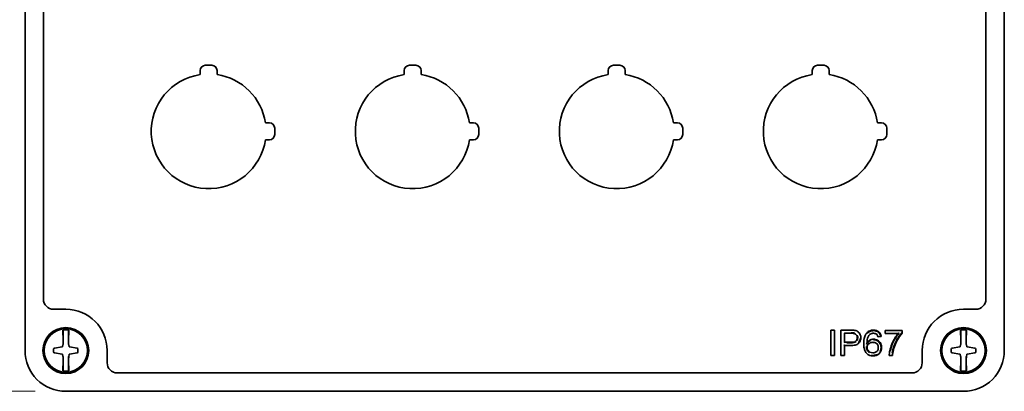
# Model space of a CAD drawing. Units: millimetres. Extents: x 0 to 1188, y 0 to 840.
# Drawn here: x 98 to 291, y 333 to 406 of the extents above; entities that cross this region are included whole.
import ezdxf

# ---------------------------------------------------------------- set-up
doc = ezdxf.new("R2010")
doc.units = ezdxf.units.MM
doc.header["$LTSCALE"] = 4
doc.layers.add('Dimensions(Standard_Lovato)', color=7, linetype='Continuous', lineweight=18)
doc.layers.add('Visible Edges(Standard_Lovato)', color=176, linetype='Continuous', lineweight=35)
doc.styles.add('Testi_Lovato', font='arial.ttf')
doc.dimstyles.new('Quote_Lovato-Standard_Lovato', dxfattribs={"dimscale": 4, "dimtxt": 2, "dimasz": 2.8, "dimexe": 0.5, "dimexo": 1.5, "dimgap": 0.762, "dimtad": 0, "dimrnd": 1e-08, "dimtxsty": 'Testi_Lovato', "dimblk": 'Filled-2', "dimcen": 0.09, "dimdle": 10, "dimclrd": 216, "dimclre": 216, "dimclrt": 5, "dimazin": 2, "dimtfac": 1, "dimtmove": 0, "dimatfit": 3, "dimldrblk": 'Filled-2', "dimfxl": 0, "dimtolj": 1, "dimlwd": 15, "dimlwe": 15, "dimarcsym": 0})

# ---------------------------------------------------------------- blocks, each defined once
blk = doc.blocks.new('Filled-2')
at = {"color": 0}
for p, q in [((0, 0), (-1, 0.179)), ((-1, 0.179), (-1, -0.179)), ((-1, 0), (0, 0)), ((-1, -0.179), (0, 0))]:
    blk.add_line(p, q, dxfattribs=at)
at = {"color": 0, "flags": 128}
blk.add_lwpolyline([(-1, -0.179), (0, 0)], dxfattribs=at)
at = {"color": 0}
blk.add_solid([(-1, -0.179), (0, 0), (-1, 0.179), (-1, -0.179)], dxfattribs=at)
blk = doc.blocks.new('*D25')
at = {"layer": 'Defpoints', "color": 0, "linetype": 'Continuous'}
for p in [(107.13, 505.11), (81.21, 333.11), (107.13, 333.11)]:
    blk.add_point(p, dxfattribs=at)
at = {"layer": 'Dimensions(Standard_Lovato)', "color": 216, "linetype": 'Continuous', "lineweight": 15}
for p, q in [((101.13, 505.11), (79.21, 505.11)), ((81.21, 493.91), (81.21, 432.77)), ((81.21, 344.31), (81.21, 405.45)), ((101.13, 333.11), (79.21, 333.11))]:
    blk.add_line(p, q, dxfattribs=at)
at = {"layer": 'Dimensions(Standard_Lovato)', "color": 216, "linetype": 'Continuous', "lineweight": 15, "xscale": 11.19999980926514, "yscale": 11.19999980926514, "zscale": 11.19999980926514}
for p, rotation in [((81.21, 505.11), 90), ((81.21, 333.11), 270)]:
    blk.add_blockref('Filled-2', p, dxfattribs=dict(at, rotation=rotation))
at = {"layer": 'Dimensions(Standard_Lovato)', "color": 5, "linetype": 'Continuous', "lineweight": 18, "insert": (81.21, 408.5), "char_height": 8, "attachment_point": 4, "rotation": 90, "style": 'Testi_Lovato'}
blk.add_mtext('\\A1; \\fArial|b0|i0;\\H8.0000;170\\P', dxfattribs=at)

msp = doc.modelspace()

# ---------------------------------------------------------------- linework, layer by layer
at = {"layer": 'Visible Edges(Standard_Lovato)'}
for p, q in [((99.133, 341.11), (99.133, 497.11)), ((99.133, 341.11), (99.133, 497.11)), ((291.133, 341.11), (291.133, 497.11)), ((291.133, 341.11), (291.133, 497.11)), ((102.733, 487.01), (102.733, 351.209)), ((287.533, 487.01), (287.533, 351.209)), ((133.483, 395.238), (133.483, 396.06)), ((134.483, 397.06), (135.783, 397.06)), ((136.783, 396.06), (136.783, 395.238)), ((173.483, 395.238), (173.483, 396.06)), ((174.483, 397.06), (175.783, 397.06)), ((176.783, 396.06), (176.783, 395.238)), ((213.483, 395.238), (213.483, 396.06)), ((214.483, 397.06), (215.783, 397.06)), ((216.783, 396.06), (216.783, 395.238)), ((253.483, 395.238), (253.483, 396.06)), ((254.483, 397.06), (255.783, 397.06)), ((256.783, 396.06), (256.783, 395.238)), ((146.261, 385.76), (147.083, 385.76)), ((148.083, 384.76), (148.083, 383.46)), ((186.261, 385.76), (187.083, 385.76)), ((188.083, 384.76), (188.083, 383.46)), ((226.261, 385.76), (227.083, 385.76)), ((228.083, 384.76), (228.083, 383.46)), ((266.261, 385.76), (267.083, 385.76)), ((268.083, 384.76), (268.083, 383.46)), ((147.083, 382.46), (146.261, 382.46)), ((187.083, 382.46), (186.261, 382.46)), ((227.083, 382.46), (226.261, 382.46)), ((267.083, 382.46), (266.261, 382.46)), ((107.133, 349.21), (104.732, 349.21)), ((283.133, 349.21), (285.533, 349.21)), ((106.633, 345.039), (106.633, 345.005)), ((106.633, 345.005), (106.633, 344.095)), ((106.633, 344.095), (106.633, 342.5)), ((107.633, 345.005), (107.633, 345.039)), ((107.633, 344.095), (107.633, 345.005)), ((107.633, 342.5), (107.633, 344.095)), ((257.133, 340.11), (257.133, 345.11)), ((257.133, 345.11), (257.83, 345.11)), ((257.233, 345.01), (257.133, 345.11)), ((257.83, 345.11), (257.73, 345.01)), ((257.83, 345.11), (257.83, 340.11)), ((259.107, 340.11), (259.107, 345.11)), ((259.805, 344.499), (259.705, 344.599)), ((259.805, 344.499), (259.805, 342.722)), ((261.094, 344.499), (259.805, 344.499)), ((262.223, 344.215), (262.143, 344.156)), ((264.151, 344.541), (264.226, 344.474)), ((267.008, 343.833), (266.368, 343.776)), ((267.764, 344.444), (267.764, 345.055)), ((267.764, 345.055), (271.133, 345.055)), ((267.764, 345.055), (267.864, 344.955)), ((267.764, 344.444), (267.864, 344.544)), ((270.321, 344.444), (267.764, 344.444)), ((271.033, 344.955), (271.133, 345.055)), ((271.133, 345.055), (271.133, 344.558)), ((282.633, 345.039), (282.633, 345.005)), ((282.633, 345.005), (282.633, 344.095)), ((282.633, 344.095), (282.633, 342.5)), ((283.633, 345.005), (283.633, 345.039)), ((283.633, 344.095), (283.633, 345.005)), ((283.633, 342.5), (283.633, 344.095)), ((104.912, 341.574), (106.397, 341.818)), ((106.55, 342.219), (106.479, 341.895)), ((106.633, 342.5), (106.633, 342.362)), ((107.633, 342.362), (107.633, 342.5)), ((107.715, 342.219), (107.786, 341.895)), ((109.353, 341.574), (107.868, 341.818)), ((259.805, 342.109), (259.805, 340.11)), ((280.912, 341.574), (282.397, 341.818)), ((282.55, 342.219), (282.479, 341.895)), ((282.633, 342.5), (282.633, 342.362)), ((283.633, 342.362), (283.633, 342.5)), ((283.715, 342.219), (283.786, 341.895)), ((285.353, 341.574), (283.868, 341.818)), ((104.745, 341.377), (104.745, 340.842)), ((104.912, 340.646), (106.397, 340.402)), ((106.55, 340), (106.479, 340.325)), ((106.633, 339.858), (106.633, 339.719)), ((107.633, 339.717), (107.633, 339.822)), ((107.696, 339.915), (107.786, 340.325)), ((107.733, 339.879), (107.783, 339.816)), ((107.733, 339.808), (107.883, 339.808)), ((109.353, 340.646), (107.868, 340.402)), ((109.52, 341.377), (109.52, 340.842)), ((115.233, 341.11), (115.233, 338.709)), ((257.233, 340.21), (257.133, 340.11)), ((257.83, 340.11), (257.133, 340.11)), ((257.83, 340.11), (257.73, 340.21)), ((259.207, 340.21), (259.107, 340.11)), ((259.805, 340.11), (259.107, 340.11)), ((259.805, 340.11), (259.705, 340.21)), ((264.778, 340.796), (264.731, 340.708)), ((269.215, 340.11), (268.577, 340.11)), ((275.033, 341.11), (275.033, 338.709)), ((280.745, 341.377), (280.745, 340.842)), ((280.912, 340.646), (282.397, 340.402)), ((282.55, 340), (282.479, 340.325)), ((282.633, 339.858), (282.633, 339.719)), ((283.633, 339.717), (283.633, 339.822)), ((283.696, 339.915), (283.786, 340.325)), ((283.733, 339.879), (283.783, 339.816)), ((283.733, 339.808), (283.883, 339.808)), ((285.353, 340.646), (283.868, 340.402)), ((285.52, 341.377), (285.52, 340.842)), ((106.633, 339.719), (106.633, 338.124)), ((106.633, 338.124), (106.633, 337.214)), ((107.633, 338.124), (107.633, 339.717)), ((107.633, 337.214), (107.633, 338.124)), ((282.633, 339.719), (282.633, 338.124)), ((282.633, 338.124), (282.633, 337.214)), ((283.633, 338.124), (283.633, 339.717)), ((283.633, 337.214), (283.633, 338.124)), ((106.633, 337.214), (106.633, 337.181)), ((107.633, 337.181), (107.633, 337.214)), ((273.033, 336.71), (117.232, 336.71)), ((282.633, 337.214), (282.633, 337.181)), ((283.633, 337.181), (283.633, 337.214)), ((283.133, 333.11), (107.132, 333.11)), ((283.133, 333.11), (107.132, 333.11))]:
    msp.add_line(p, q, dxfattribs=at)
for centre, radius in [((107.133, 341.11), 4.5), ((283.133, 341.11), 4.5), ((107.133, 341.11), 4.395), ((107.133, 341.11), 4.25), ((283.133, 341.11), 4.395), ((283.133, 341.11), 4.25)]:
    msp.add_circle(centre, radius, dxfattribs=at)
for centre, radius, start, end in [((134.483, 396.06), 1, 90, 180), ((135.783, 396.06), 1, 0, 90), ((174.483, 396.06), 1, 90, 180), ((175.783, 396.06), 1, 0, 90), ((214.483, 396.06), 1, 90, 180), ((215.783, 396.06), 1, 0, 90), ((254.483, 396.06), 1, 90, 180), ((255.783, 396.06), 1, 0, 90), ((135.133, 384.11), 11.25, 98.4338, 351.5662), ((135.133, 384.11), 11.25, 8.4338, 81.5662), ((175.133, 384.11), 11.25, 98.4338, 351.5662), ((175.133, 384.11), 11.25, 8.4338, 81.5662), ((215.133, 384.11), 11.25, 98.4338, 351.5662), ((215.133, 384.11), 11.25, 8.4338, 81.5662), ((255.133, 384.11), 11.25, 98.4338, 351.5662), ((255.133, 384.11), 11.25, 8.4338, 81.5662), ((147.083, 384.76), 1, 0, 90), ((187.083, 384.76), 1, 0, 90), ((227.083, 384.76), 1, 0, 90), ((267.083, 384.76), 1, 0, 90), ((147.083, 383.46), 1, 270, 0), ((187.083, 383.46), 1, 270, 0), ((227.083, 383.46), 1, 270, 0), ((267.083, 383.46), 1, 270, 0), ((107.133, 341.11), 8.1, 0, 90), ((283.133, 341.11), 8.1, 90, 180), ((107.133, 341.11), 4.075, 81.31929, 98.68071), ((283.133, 341.11), 4.075, 81.31929, 98.68071), ((107.133, 341.11), 4.075, 261.31929, 278.68071), ((283.133, 341.11), 4.075, 261.31929, 278.68071)]:
    msp.add_arc(centre, radius, start, end, dxfattribs=at)
for centre, major_axis, ratio, start_param, end_param in [((104.733, 351.21), (-1.415, -1.415), 0.9996955, 5.4979394, 7.0684312), ((285.532, 351.21), (1.415, -1.415), 0.9996955, 5.4979394, 7.0684312), ((106.533, 345.039), (0, 0.1), 0.9961089, 4.7120834, 6.433808), ((107.733, 345.039), (0, 0.1), 0.9961082, 6.133176, 7.8549077), ((259.207, 345.01), (0.1, -0.1), 0.00001, 1.571039, 3.1415294), ((261.745, 344.55), (-0.0267, -0.0964), 0.00001, 4.712294, 6.2830862), ((225.884, 287.706), (-36.041, -56.654), 0.1074525, 3.1008176, 3.1726064), ((261.789, 344.964), (0.0163, 0.0987), 0.0000232, 4.7129945, 6.2830531), ((264.817, 344.432), (0.0525, -0.0854), 0.0001169, 4.7120679, 6.2832039), ((265.454, 344.599), (0, -0.1), 0.00001, 0.0002016, 1.5709411), ((282.533, 345.039), (0, 0.1), 0.9961089, 4.7120834, 6.433808), ((283.733, 345.039), (0, 0.1), 0.9961082, 6.133176, 7.8549077), ((106.381, 341.917), (-0.0692, 0.073), 0.9944609, 2.5484812, 3.7347041), ((106.648, 342.197), (0.063, -0.0784), 0.9937588, 3.0796156, 3.8156169), ((106.533, 342.362), (0.001, 0.101), 0.9906854, 3.761646, 4.7222647), ((107.733, 342.362), (-0.001, 0.101), 0.9907596, 1.5652308, 2.5257496), ((107.617, 342.197), (-0.063, -0.0784), 0.9937588, 2.4675684, 3.2035697), ((107.884, 341.917), (-0.0692, -0.073), 0.9944609, 5.6900739, 6.8762967), ((259.705, 342.622), (0.1, 0.1), 0.00001, 0.0000658, 1.5705549), ((264.483, 342.528), (0.0629, -0.0778), 0.0104253, 4.7132934, 6.2831853), ((264.838, 343.076), (-0.0444, 0.0896), 0.0101292, 0, 1.5707998), ((265.335, 342.821), (0, -0.1), 0.0000328, 0.0001199, 1.5709117), ((265.502, 343.232), (0, 0.1), 0.00001, 4.7135788, 6.2830445), ((282.381, 341.917), (-0.0692, 0.073), 0.9944609, 2.5484812, 3.7347041), ((282.648, 342.197), (0.063, -0.0784), 0.9937588, 3.0796156, 3.8156169), ((282.533, 342.362), (0.001, 0.101), 0.9906854, 3.761646, 4.7222647), ((283.733, 342.362), (-0.001, 0.101), 0.9907596, 1.5652307, 2.5257496), ((283.617, 342.197), (-0.063, -0.0784), 0.9937588, 2.4675684, 3.2035697), ((283.884, 341.917), (-0.0692, -0.073), 0.9944609, 5.6900739, 6.8762967), ((104.946, 341.376), (-0.153, 0.13), 0.9934776, 5.5824049, 6.9839657), ((104.946, 340.844), (-0.153, -0.13), 0.9934776, 5.5824049, 6.9839657), ((106.381, 340.303), (0.0692, 0.073), 0.9944609, 5.6900739, 6.8762967), ((106.648, 340.023), (0.063, 0.0784), 0.9937588, 2.4675684, 3.2035697), ((106.533, 339.858), (-0.001, 0.101), 0.9907562, 4.7069535, 5.6674693), ((107.733, 339.822), (0, 0.1), 0.9961947, 0.3706237, 1.5707963), ((107.733, 339.717), (0.1, 0), 0.9163312, 1.5707963, 3.1415927), ((107.733, 339.751), (-0.08, 0.176), 0.3413289, 5.3581074, 5.7287311), ((107.885, 339.817), (-0.102, 0), 0.0854133, 0.0683251, 1.5518549), ((107.884, 340.303), (0.0692, -0.073), 0.9944609, 2.5484812, 3.7347041), ((109.319, 341.376), (0.153, 0.13), 0.9934776, 5.5824049, 6.9839657), ((109.319, 340.844), (0.153, -0.13), 0.9934776, 5.5824049, 6.9839657), ((334.937, 515.243), (-70.059, -174.492), 0.0780018, 6.2757365, 6.3160753), ((280.946, 341.376), (-0.153, 0.13), 0.9934776, 5.5824049, 6.9839657), ((280.946, 340.844), (-0.153, -0.13), 0.9934776, 5.5824049, 6.9839657), ((282.381, 340.303), (0.0692, 0.073), 0.9944609, 5.6900739, 6.8762967), ((282.648, 340.023), (0.063, 0.0784), 0.9937588, 2.4675684, 3.2035697), ((282.533, 339.858), (-0.001, 0.101), 0.9907562, 4.7069535, 5.6674693), ((283.733, 339.822), (0, 0.1), 0.9961947, 0.3706237, 1.5707963), ((283.733, 339.717), (0.1, 0), 0.9163312, 1.5707963, 3.1415927), ((283.733, 339.751), (-0.08, 0.176), 0.3413289, 5.3581074, 5.7287311), ((283.885, 339.817), (-0.102, 0), 0.0854133, 0.0683251, 1.5518549), ((283.884, 340.303), (0.0692, -0.073), 0.9944609, 2.5484812, 3.7347041), ((285.319, 341.376), (0.153, 0.13), 0.9934776, 5.5824049, 6.9839657), ((285.319, 340.844), (0.153, -0.13), 0.9934776, 5.5824049, 6.9839657), ((117.233, 338.71), (-1.415, -1.415), 0.9996955, 5.4979394, 7.0684312), ((273.032, 338.71), (1.415, -1.415), 0.9996955, 5.4979394, 7.0684312), ((106.533, 337.181), (0, 0.1), 0.9961082, 2.9915834, 4.713315), ((107.733, 337.181), (0, 0.1), 0.9961089, 1.5704907, 3.2922154), ((282.533, 337.181), (0, 0.1), 0.9961082, 2.9915834, 4.713315), ((283.733, 337.181), (0, 0.1), 0.9961089, 1.5704907, 3.2922154)]:
    msp.add_ellipse(centre, major_axis=major_axis, ratio=ratio, start_param=start_param, end_param=end_param, dxfattribs=at)
for points, knots in [([(106.533, 344.095), (106.53, 344.21), (106.528, 344.326), (106.527, 344.434), (106.525, 344.543), (106.523, 344.646), (106.522, 344.736), (106.521, 344.824), (106.52, 344.902), (106.519, 344.961), (106.518, 345.02), (106.518, 345.063), (106.518, 345.086), (106.517, 345.094), (106.517, 345.1), (106.517, 345.104)], [0, 0, 0, 0, 0.2317826, 0.2317826, 0.2317826, 0.4640296, 0.4640296, 0.4640296, 0.6937094, 0.6937094, 0.6937094, 0.9201644, 0.9201644, 0.9201644, 1, 1, 1, 1]), ([(107.748, 345.104), (107.748, 345.094), (107.747, 345.065), (107.747, 345.019), (107.746, 344.973), (107.745, 344.909), (107.744, 344.833), (107.743, 344.756), (107.742, 344.664), (107.741, 344.565), (107.739, 344.465), (107.737, 344.355), (107.735, 344.243), (107.734, 344.194), (107.733, 344.145), (107.733, 344.095)], [0, 0, 0, 0, 0.2242154, 0.2242154, 0.2242154, 0.4482435, 0.4482435, 0.4482435, 0.6732941, 0.6732941, 0.6732941, 0.9009157, 0.9009157, 0.9009157, 1, 1, 1, 1]), ([(259.107, 345.11), (259.667, 345.11), (260.226, 345.11), (260.785, 345.11), (260.866, 345.11), (260.946, 345.11), (261.029, 345.11), (261.292, 345.11), (261.549, 345.1), (261.806, 345.062)], [0, 0, 0, 0, 0.62119269, 0.62119269, 0.62119269, 0.71121771, 0.71121771, 0.71121771, 0.99999951, 0.99999951, 0.99999951, 0.99999951]), ([(261.094, 344.599), (261.111, 344.599), (261.127, 344.598), (261.144, 344.598), (261.206, 344.597), (261.269, 344.596), (261.331, 344.593), (261.409, 344.59), (261.488, 344.586), (261.566, 344.579), (261.605, 344.575), (261.644, 344.57), (261.683, 344.563), (261.704, 344.559), (261.725, 344.555), (261.745, 344.55)], [0, 0, 0, 0, 0.07641389, 0.07641389, 0.07641389, 0.3621815, 0.3621815, 0.3621815, 0.72264127, 0.72264127, 0.72264127, 0.90289779, 0.90289779, 0.90289779, 0.99999994, 0.99999994, 0.99999994, 0.99999994]), ([(261.719, 344.453), (261.719, 344.453), (261.718, 344.453), (261.701, 344.458), (261.684, 344.462), (261.666, 344.465), (261.63, 344.471), (261.593, 344.475), (261.556, 344.479), (261.48, 344.486), (261.404, 344.49), (261.327, 344.493), (261.249, 344.496), (261.172, 344.498), (261.094, 344.499)], [0.00000005, 0.00000005, 0.00000005, 0.00000005, 0.00009564, 0.00009564, 0.08596026, 0.08596026, 0.08596026, 0.26184478, 0.26184478, 0.26184478, 0.62822716, 0.62822716, 0.62822716, 1, 1, 1, 1]), ([(261.806, 345.062), (261.936, 345.039), (262.065, 345.004), (262.187, 344.954), (262.315, 344.901), (262.437, 344.83), (262.541, 344.739), (262.644, 344.648), (262.732, 344.538), (262.801, 344.418), (262.882, 344.277), (262.94, 344.12), (262.971, 343.96), (263.004, 343.789), (263.007, 343.611), (262.988, 343.437), (262.971, 343.275), (262.93, 343.113), (262.863, 342.964), (262.807, 342.837), (262.731, 342.718), (262.641, 342.612), (262.624, 342.593), (262.607, 342.573), (262.589, 342.555)], [0.00001856, 0.00001856, 0.00001856, 0.00001856, 0.12271118, 0.12271118, 0.12271118, 0.2512891, 0.2512891, 0.2512891, 0.37983378, 0.37983378, 0.37983378, 0.53186803, 0.53186803, 0.53186803, 0.69467181, 0.69467181, 0.69467181, 0.84707514, 0.84707514, 0.84707514, 0.97610752, 0.97610752, 0.97610752, 0.99999991, 0.99999991, 0.99999991, 0.99999991]), ([(262.03, 342.953), (262.093, 343.008), (262.148, 343.074), (262.19, 343.146), (262.232, 343.22), (262.261, 343.301), (262.279, 343.384), (262.306, 343.509), (262.311, 343.642), (262.294, 343.77), (262.282, 343.864), (262.255, 343.957), (262.212, 344.042), (262.192, 344.082), (262.169, 344.12), (262.143, 344.156)], [0.00004589, 0.00004589, 0.00004589, 0.00004589, 0.19179492, 0.19179492, 0.19179492, 0.38537026, 0.38537026, 0.38537026, 0.68154302, 0.68154302, 0.68154302, 0.89963941, 0.89963941, 0.89963941, 1, 1, 1, 1]), ([(262.3, 344.087), (262.347, 343.992), (262.378, 343.888), (262.393, 343.783), (262.412, 343.644), (262.406, 343.499), (262.376, 343.362), (262.356, 343.27), (262.321, 343.18), (262.274, 343.098)], [0.10197581, 0.10197581, 0.10197581, 0.10197581, 0.32066762, 0.32066762, 0.32066762, 0.6104473, 0.6104473, 0.6104473, 0.80528102, 0.80528102, 0.80528102, 0.80528102]), ([(266.263, 340.261), (266.098, 340.167), (265.911, 340.105), (265.723, 340.076), (265.491, 340.04), (265.25, 340.044), (265.02, 340.088), (264.838, 340.123), (264.658, 340.188), (264.497, 340.28), (264.336, 340.373), (264.189, 340.496), (264.068, 340.636), (263.943, 340.779), (263.849, 340.95), (263.781, 341.127), (263.672, 341.409), (263.621, 341.713), (263.597, 342.014), (263.558, 342.505), (263.575, 343.007), (263.675, 343.489), (263.728, 343.74), (263.808, 343.99), (263.93, 344.216), (263.976, 344.302), (264.028, 344.384), (264.087, 344.461), (264.107, 344.488), (264.129, 344.515), (264.151, 344.541)], [0.00000923, 0.00000923, 0.00000923, 0.00000923, 0.08779138, 0.08779138, 0.08779138, 0.1957816, 0.1957816, 0.1957816, 0.28132185, 0.28132185, 0.28132185, 0.36682051, 0.36682051, 0.36682051, 0.45443816, 0.45443816, 0.45443816, 0.5939943, 0.5939943, 0.5939943, 0.82173076, 0.82173076, 0.82173076, 0.9401547, 0.9401547, 0.9401547, 0.98442914, 0.98442914, 0.98442914, 1, 1, 1, 1]), ([(264.151, 344.541), (264.273, 344.678), (264.419, 344.799), (264.58, 344.888), (264.74, 344.978), (264.918, 345.04), (265.099, 345.074), (265.336, 345.118), (265.584, 345.124), (265.822, 345.084), (265.983, 345.057), (266.142, 345.006), (266.286, 344.929), (266.347, 344.896), (266.406, 344.858), (266.461, 344.817), (266.483, 344.801), (266.504, 344.784), (266.525, 344.766)], [0.00002307, 0.00002307, 0.00002307, 0.00002307, 0.21222423, 0.21222423, 0.21222423, 0.42414771, 0.42414771, 0.42414771, 0.702639, 0.702639, 0.702639, 0.89044923, 0.89044923, 0.89044923, 0.96927084, 0.96927084, 0.96927084, 1, 1, 1, 1]), ([(264.869, 344.347), (264.869, 344.347), (264.869, 344.347), (264.869, 344.347), (264.863, 344.343), (264.858, 344.339), (264.852, 344.335), (264.66, 344.195), (264.512, 343.994), (264.409, 343.78), (264.245, 343.44), (264.225, 343.047), (264.219, 342.668)], [0, 0, 0, 0, 0.0001716, 0.0001716, 0.0001716, 0.0109851, 0.0109851, 0.0109851, 0.3924675, 0.3924675, 0.3924675, 1, 1, 1, 1]), ([(265.806, 344.989), (265.58, 345.031), (265.342, 345.026), (265.117, 344.979), (264.947, 344.944), (264.78, 344.886), (264.629, 344.801), (264.478, 344.717), (264.341, 344.604), (264.226, 344.474)], [0.29440767, 0.29440767, 0.29440767, 0.29440767, 0.5760657, 0.5760657, 0.5760657, 0.78806489, 0.78806489, 0.78806489, 1, 1, 1, 1]), ([(265.454, 344.499), (265.41, 344.498), (265.366, 344.495), (265.323, 344.49), (265.265, 344.483), (265.207, 344.473), (265.151, 344.458), (265.1, 344.445), (265.05, 344.428), (265.001, 344.408), (264.956, 344.39), (264.912, 344.37), (264.869, 344.347)], [0.00009864, 0.00009864, 0.00009864, 0.00009864, 0.2155253, 0.2155253, 0.2155253, 0.5022132, 0.5022132, 0.5022132, 0.76162845, 0.76162845, 0.76162845, 0.99997549, 0.99997549, 0.99997549, 0.99997549]), ([(266.118, 344.256), (266.095, 344.276), (266.072, 344.296), (266.047, 344.314), (265.977, 344.365), (265.9, 344.406), (265.819, 344.436), (265.758, 344.458), (265.695, 344.474), (265.632, 344.484), (265.573, 344.493), (265.514, 344.498), (265.454, 344.499)], [0.00010255, 0.00010255, 0.00010255, 0.00010255, 0.12633654, 0.12633654, 0.12633654, 0.48627276, 0.48627276, 0.48627276, 0.75323016, 0.75323016, 0.75323016, 0.99999994, 0.99999994, 0.99999994, 0.99999994]), ([(266.46, 344.69), (266.392, 344.748), (266.317, 344.798), (266.239, 344.84), (266.104, 344.913), (265.956, 344.961), (265.806, 344.989)], [0, 0, 0, 0, 0.10808938, 0.10808938, 0.10808938, 0.29440767, 0.29440767, 0.29440767, 0.29440767]), ([(266.186, 344.33), (266.186, 344.329), (266.186, 344.329), (266.177, 344.319), (266.168, 344.31), (266.152, 344.292), (266.144, 344.284), (266.132, 344.271), (266.127, 344.266), (266.122, 344.26), (266.12, 344.258), (266.119, 344.257), (266.118, 344.256), (266.118, 344.256)], [-0.000065746, -0.000065746, -0.000065746, -0.000065746, 0, 0, 0.003955063, 0.003955063, 0.007813716, 0.007813716, 0.011672108, 0.011672108, 0.013739148, 0.013739148, 0.015684062, 0.015684062, 0.015684062, 0.015684062]), ([(266.368, 343.776), (266.357, 343.816), (266.346, 343.855), (266.332, 343.894), (266.313, 343.95), (266.29, 344.005), (266.262, 344.058), (266.237, 344.107), (266.207, 344.154), (266.173, 344.197), (266.156, 344.218), (266.138, 344.238), (266.118, 344.256)], [0.00011002, 0.00011002, 0.00011002, 0.00011002, 0.22447556, 0.22447556, 0.22447556, 0.55073268, 0.55073268, 0.55073268, 0.85345259, 0.85345259, 0.85345259, 0.9999997, 0.9999997, 0.9999997, 0.9999997]), ([(266.441, 343.883), (266.441, 343.883), (266.441, 343.883), (266.433, 343.87), (266.424, 343.858), (266.408, 343.834), (266.4, 343.823), (266.386, 343.803), (266.38, 343.794), (266.373, 343.784), (266.371, 343.781), (266.369, 343.777), (266.368, 343.776), (266.368, 343.776)], [-0.018019776, -0.018019776, -0.018019776, -0.018019776, -0.017937504, -0.017937504, -0.013582995, -0.013582995, -0.009061092, -0.009061092, -0.00479152, -0.00479152, -0.0022811, -0.0022811, 0, 0, 0, 0]), ([(266.893, 343.923), (266.883, 343.972), (266.872, 344.021), (266.858, 344.069), (266.818, 344.206), (266.757, 344.339), (266.675, 344.455), (266.614, 344.542), (266.541, 344.621), (266.46, 344.69)], [0, 0, 0, 0, 0.1666305, 0.1666305, 0.1666305, 0.6452199, 0.6452199, 0.6452199, 1, 1, 1, 1]), ([(266.525, 344.766), (266.612, 344.692), (266.691, 344.606), (266.757, 344.513), (266.845, 344.387), (266.911, 344.245), (266.954, 344.097), (266.979, 344.011), (266.997, 343.922), (267.008, 343.833)], [0.00005581, 0.00005581, 0.00005581, 0.00005581, 0.31969458, 0.31969458, 0.31969458, 0.74976415, 0.74976415, 0.74976415, 0.99999982, 0.99999982, 0.99999982, 0.99999982]), ([(266.893, 343.923), (266.893, 343.923), (266.894, 343.922), (266.894, 343.922), (266.908, 343.912), (266.921, 343.902), (266.934, 343.892), (266.948, 343.881), (266.961, 343.871), (266.972, 343.862), (266.981, 343.855), (266.988, 343.849), (266.994, 343.844), (266.999, 343.841), (267.002, 343.838), (267.005, 343.836), (267.007, 343.834), (267.008, 343.833), (267.008, 343.833)], [0, 0, 0, 0, 0.0102865, 0.0102865, 0.0102865, 0.2682393, 0.2682393, 0.2682393, 0.5411305, 0.5411305, 0.5411305, 0.7318787, 0.7318787, 0.7318787, 0.8653641, 0.8653641, 0.8653641, 1, 1, 1, 1]), ([(268.577, 340.11), (268.582, 340.435), (268.632, 340.76), (268.699, 341.079), (268.789, 341.508), (268.91, 341.933), (269.072, 342.341), (269.239, 342.763), (269.447, 343.17), (269.682, 343.558), (269.87, 343.869), (270.08, 344.17), (270.32, 344.444)], [0.00001276, 0.00001276, 0.00001276, 0.00001276, 0.20591885, 0.20591885, 0.20591885, 0.48318672, 0.48318672, 0.48318672, 0.76994211, 0.76994211, 0.76994211, 1, 1, 1, 1]), ([(270.54, 344.544), (270.496, 344.494), (270.452, 344.443), (270.408, 344.393), (270.168, 344.119), (269.956, 343.818), (269.767, 343.506), (269.567, 343.177), (269.387, 342.835), (269.236, 342.481), (269.211, 342.423), (269.187, 342.364), (269.163, 342.305), (269.003, 341.903), (268.871, 341.486), (268.786, 341.061)], [0.0000009, 0.0000009, 0.0000009, 0.0000009, 0.04154618, 0.04154618, 0.04154618, 0.26993679, 0.26993679, 0.26993679, 0.51056423, 0.51056423, 0.51056423, 0.55037047, 0.55037047, 0.55037047, 0.82134294, 0.82134294, 0.82134294, 0.82134294]), ([(269.169, 340.597), (269.236, 341.053), (269.348, 341.504), (269.5, 341.939), (269.569, 342.137), (269.646, 342.332), (269.731, 342.524), (269.841, 342.772), (269.961, 343.016), (270.093, 343.252), (270.361, 343.729), (270.665, 344.192), (271.033, 344.596)], [0.08005848, 0.08005848, 0.08005848, 0.08005848, 0.36505863, 0.36505863, 0.36505863, 0.4945149, 0.4945149, 0.4945149, 0.66187793, 0.66187793, 0.66187793, 0.99994459, 0.99994459, 0.99994459, 0.99994459]), ([(271.132, 344.558), (271.12, 344.545), (271.108, 344.532), (271.096, 344.518), (270.737, 344.123), (270.442, 343.669), (270.181, 343.203), (269.949, 342.789), (269.75, 342.354), (269.591, 341.906), (269.439, 341.479), (269.325, 341.034), (269.264, 340.585), (269.243, 340.427), (269.227, 340.268), (269.215, 340.11)], [0.00003581, 0.00003581, 0.00003581, 0.00003581, 0.010753, 0.010753, 0.010753, 0.33679681, 0.33679681, 0.33679681, 0.62633111, 0.62633111, 0.62633111, 0.90339653, 0.90339653, 0.90339653, 0.99998666, 0.99998666, 0.99998666, 0.99998666]), ([(270.54, 344.544), (270.539, 344.544), (270.539, 344.543), (270.494, 344.523), (270.451, 344.503), (270.387, 344.473), (270.365, 344.463), (270.342, 344.452), (270.335, 344.449), (270.328, 344.446), (270.327, 344.445), (270.325, 344.444), (270.324, 344.444), (270.324, 344.444)], [-0.020918458, -0.020918458, -0.020918458, -0.020918458, -0.020833142, -0.020833142, -0.012194843, -0.012194843, -0.005592259, -0.005592259, -0.002457648, -0.002457648, -0.001170773, -0.001170773, 0, 0, 0, 0]), ([(271.133, 344.558), (271.133, 344.558), (271.132, 344.558), (271.129, 344.559), (271.127, 344.56), (271.119, 344.563), (271.111, 344.566), (271.093, 344.573), (271.082, 344.577), (271.058, 344.587), (271.046, 344.591), (271.033, 344.596), (271.033, 344.596), (271.033, 344.596)], [0, 0, 0, 0, 0.002019771, 0.002019771, 0.004182503, 0.004182503, 0.008163588, 0.008163588, 0.012224517, 0.012224517, 0.016229487, 0.016229487, 0.016299774, 0.016299774, 0.016299774, 0.016299774]), ([(282.533, 344.095), (282.53, 344.21), (282.528, 344.326), (282.527, 344.434), (282.525, 344.543), (282.523, 344.646), (282.522, 344.736), (282.521, 344.824), (282.52, 344.902), (282.519, 344.961), (282.518, 345.02), (282.518, 345.063), (282.518, 345.086), (282.517, 345.094), (282.517, 345.1), (282.517, 345.104)], [0, 0, 0, 0, 0.2317826, 0.2317826, 0.2317826, 0.4640296, 0.4640296, 0.4640296, 0.6937094, 0.6937094, 0.6937094, 0.9201644, 0.9201644, 0.9201644, 1, 1, 1, 1]), ([(283.748, 345.104), (283.748, 345.094), (283.747, 345.065), (283.747, 345.019), (283.746, 344.973), (283.745, 344.909), (283.744, 344.833), (283.743, 344.756), (283.742, 344.664), (283.741, 344.565), (283.739, 344.465), (283.737, 344.355), (283.735, 344.243), (283.734, 344.194), (283.733, 344.145), (283.733, 344.095)], [0, 0, 0, 0, 0.2242154, 0.2242154, 0.2242154, 0.4482435, 0.4482435, 0.4482435, 0.6732941, 0.6732941, 0.6732941, 0.9009157, 0.9009157, 0.9009157, 1, 1, 1, 1]), ([(259.705, 342.209), (259.705, 342.209), (259.706, 342.208), (259.717, 342.197), (259.728, 342.186), (259.75, 342.165), (259.76, 342.154), (259.78, 342.135), (259.788, 342.126), (259.797, 342.117), (259.8, 342.114), (259.804, 342.11), (259.805, 342.109), (259.805, 342.109)], [-0.017552763, -0.017552763, -0.017552763, -0.017552763, -0.017472214, -0.017472214, -0.013422661, -0.013422661, -0.009286751, -0.009286751, -0.005064147, -0.005064147, -0.002384893, -0.002384893, 0, 0, 0, 0]), ([(259.805, 342.722), (260.139, 342.722), (260.472, 342.722), (260.805, 342.722), (260.988, 342.722), (261.17, 342.716), (261.352, 342.73), (261.504, 342.742), (261.658, 342.765), (261.801, 342.82), (261.883, 342.851), (261.964, 342.894), (262.03, 342.953)], [0, 0, 0, 0, 0.4398466, 0.4398466, 0.4398466, 0.6804862, 0.6804862, 0.6804862, 0.8827427, 0.8827427, 0.8827427, 1, 1, 1, 1]), ([(262.589, 342.555), (262.498, 342.459), (262.387, 342.381), (262.27, 342.321), (262.158, 342.264), (262.036, 342.222), (261.914, 342.192), (261.852, 342.177), (261.79, 342.164), (261.728, 342.154), (261.541, 342.122), (261.35, 342.111), (261.16, 342.109), (260.706, 342.105), (260.257, 342.108), (259.805, 342.109)], [0.00002081, 0.00002081, 0.00002081, 0.00002081, 0.13709272, 0.13709272, 0.13709272, 0.26817887, 0.26817887, 0.26817887, 0.33395766, 0.33395766, 0.33395766, 0.53088361, 0.53088361, 0.53088361, 0.99999999, 0.99999999, 0.99999999, 0.99999999]), ([(262.096, 342.878), (262.021, 342.812), (261.93, 342.762), (261.836, 342.726), (261.685, 342.668), (261.521, 342.643), (261.359, 342.631), (261.214, 342.621), (261.065, 342.623), (260.921, 342.623), (260.694, 342.622), (260.467, 342.622), (260.239, 342.622)], [0, 0, 0, 0, 0.1237257, 0.1237257, 0.1237257, 0.32344938, 0.32344938, 0.32344938, 0.50214144, 0.50214144, 0.50214144, 0.781668, 0.781668, 0.781668, 0.781668]), ([(262.516, 342.623), (262.621, 342.735), (262.71, 342.865), (262.772, 343.004), (262.834, 343.144), (262.873, 343.296), (262.891, 343.448)], [0, 0, 0, 0, 0.15324332, 0.15324332, 0.15324332, 0.30615978, 0.30615978, 0.30615978, 0.30615978]), ([(264.837, 343.075), (264.772, 343.043), (264.71, 343.006), (264.651, 342.964), (264.591, 342.923), (264.535, 342.876), (264.483, 342.825), (264.431, 342.775), (264.382, 342.72), (264.338, 342.662), (264.294, 342.605), (264.254, 342.544), (264.212, 342.485), (264.179, 342.439), (264.146, 342.392), (264.114, 342.346)], [0, 0, 0, 0, 0.20863314, 0.20863314, 0.20863314, 0.41829571, 0.41829571, 0.41829571, 0.62783087, 0.62783087, 0.62783087, 0.83648519, 0.83648519, 0.83648519, 0.99999999, 0.99999999, 0.99999999, 0.99999999]), ([(264.219, 342.66), (264.219, 342.66), (264.219, 342.66), (264.218, 342.657), (264.217, 342.655), (264.213, 342.645), (264.21, 342.635), (264.198, 342.602), (264.186, 342.566), (264.154, 342.469), (264.134, 342.409), (264.114, 342.347), (264.114, 342.347), (264.114, 342.346)], [0, 0, 0, 0, 0.001171031, 0.001171031, 0.002513237, 0.002513237, 0.006216471, 0.006216471, 0.016421194, 0.016421194, 0.02811082, 0.02811082, 0.02824322, 0.02824322, 0.02824322, 0.02824322]), ([(264.731, 340.708), (264.632, 340.761), (264.541, 340.829), (264.464, 340.909), (264.373, 341.003), (264.297, 341.113), (264.24, 341.23), (264.188, 341.336), (264.151, 341.451), (264.132, 341.568), (264.131, 341.578), (264.129, 341.589), (264.128, 341.599), (264.115, 341.706), (264.118, 341.816), (264.137, 341.921)], [0, 0, 0, 0, 0.15557794, 0.15557794, 0.15557794, 0.33784021, 0.33784021, 0.33784021, 0.50275654, 0.50275654, 0.50275654, 0.51764569, 0.51764569, 0.51764569, 0.66748017, 0.66748017, 0.66748017, 0.66748017]), ([(264.546, 342.45), (264.46, 342.379), (264.384, 342.292), (264.33, 342.195), (264.28, 342.106), (264.247, 342.007), (264.231, 341.906), (264.216, 341.809), (264.215, 341.709), (264.227, 341.612), (264.242, 341.495), (264.278, 341.38), (264.33, 341.274), (264.382, 341.167), (264.451, 341.065), (264.535, 340.979), (264.588, 340.924), (264.648, 340.875), (264.712, 340.834), (264.734, 340.821), (264.756, 340.808), (264.778, 340.796)], [0.00004087, 0.00004087, 0.00004087, 0.00004087, 0.17233915, 0.17233915, 0.17233915, 0.32899202, 0.32899202, 0.32899202, 0.47957305, 0.47957305, 0.47957305, 0.66060271, 0.66060271, 0.66060271, 0.84524048, 0.84524048, 0.84524048, 0.96167826, 0.96167826, 0.96167826, 1, 1, 1, 1]), ([(264.219, 342.669), (264.232, 342.687), (264.245, 342.705), (264.259, 342.723), (264.306, 342.785), (264.358, 342.843), (264.413, 342.897), (264.469, 342.951), (264.529, 343.001), (264.593, 343.046), (264.657, 343.091), (264.724, 343.131), (264.794, 343.165)], [0.00070267, 0.00070267, 0.00070267, 0.00070267, 0.08801135, 0.08801135, 0.08801135, 0.39110235, 0.39110235, 0.39110235, 0.69574834, 0.69574834, 0.69574834, 1, 1, 1, 1]), ([(265.335, 342.722), (265.263, 342.721), (265.19, 342.715), (265.119, 342.704), (264.988, 342.683), (264.858, 342.641), (264.74, 342.579), (264.672, 342.543), (264.606, 342.499), (264.546, 342.45)], [0.00007451, 0.00007451, 0.00007451, 0.00007451, 0.25401652, 0.25401652, 0.25401652, 0.72647181, 0.72647181, 0.72647181, 1, 1, 1, 1]), ([(264.794, 343.165), (264.857, 343.196), (264.922, 343.223), (264.989, 343.245), (265.055, 343.268), (265.124, 343.286), (265.193, 343.3), (265.262, 343.314), (265.332, 343.323), (265.402, 343.328), (265.435, 343.33), (265.468, 343.332), (265.502, 343.332)], [0.00008191, 0.00008191, 0.00008191, 0.00008191, 0.2875999, 0.2875999, 0.2875999, 0.57580337, 0.57580337, 0.57580337, 0.86360282, 0.86360282, 0.86360282, 0.99999601, 0.99999601, 0.99999601, 0.99999601]), ([(265.363, 340.665), (265.363, 340.665), (265.363, 340.665), (265.374, 340.665), (265.385, 340.665), (265.396, 340.665), (265.508, 340.667), (265.622, 340.681), (265.729, 340.713), (265.831, 340.743), (265.93, 340.789), (266.017, 340.85), (266.101, 340.909), (266.177, 340.981), (266.238, 341.064), (266.298, 341.146), (266.345, 341.24), (266.375, 341.338), (266.412, 341.459), (266.428, 341.588), (266.428, 341.714), (266.428, 341.763), (266.425, 341.812), (266.42, 341.861), (266.409, 341.959), (266.385, 342.057), (266.347, 342.147), (266.306, 342.242), (266.248, 342.331), (266.177, 342.406), (266.101, 342.486), (266.008, 342.553), (265.909, 342.601), (265.808, 342.65), (265.698, 342.682), (265.587, 342.7), (265.504, 342.714), (265.419, 342.721), (265.335, 342.722)], [0, 0, 0, 0, 0.0000177, 0.0000177, 0.0097518, 0.0097518, 0.0097518, 0.1100107, 0.1100107, 0.1100107, 0.2050486, 0.2050486, 0.2050486, 0.2965748, 0.2965748, 0.2965748, 0.3878305, 0.3878305, 0.3878305, 0.501251, 0.501251, 0.501251, 0.5445226, 0.5445226, 0.5445226, 0.6327505, 0.6327505, 0.6327505, 0.7251281, 0.7251281, 0.7251281, 0.8245831, 0.8245831, 0.8245831, 0.9250896, 0.9250896, 0.9250896, 1, 1, 1, 1]), ([(265.502, 343.332), (265.607, 343.331), (265.714, 343.322), (265.817, 343.302), (265.986, 343.269), (266.152, 343.208), (266.3, 343.121), (266.412, 343.055), (266.515, 342.975), (266.608, 342.885), (266.727, 342.77), (266.828, 342.633), (266.902, 342.486), (266.975, 342.338), (267.023, 342.177), (267.047, 342.014), (267.078, 341.797), (267.073, 341.571), (267.029, 341.355), (266.995, 341.187), (266.935, 341.021), (266.852, 340.87)], [0.00001759, 0.00001759, 0.00001759, 0.00001759, 0.0929892, 0.0929892, 0.0929892, 0.24563929, 0.24563929, 0.24563929, 0.35963062, 0.35963062, 0.35963062, 0.50630351, 0.50630351, 0.50630351, 0.65216927, 0.65216927, 0.65216927, 0.84745719, 0.84745719, 0.84745719, 1, 1, 1, 1]), ([(266.951, 342), (266.927, 342.153), (266.881, 342.303), (266.812, 342.441), (266.81, 342.445), (266.808, 342.449), (266.806, 342.453), (266.738, 342.587), (266.646, 342.709), (266.538, 342.813), (266.451, 342.897), (266.354, 342.973), (266.25, 343.034), (266.111, 343.116), (265.956, 343.173), (265.798, 343.204), (265.701, 343.222), (265.601, 343.231), (265.502, 343.232)], [0.35037763, 0.35037763, 0.35037763, 0.35037763, 0.49571374, 0.49571374, 0.49571374, 0.50011733, 0.50011733, 0.50011733, 0.64126093, 0.64126093, 0.64126093, 0.75519995, 0.75519995, 0.75519995, 0.90700146, 0.90700146, 0.90700146, 1, 1, 1, 1]), ([(266.764, 340.918), (266.842, 341.06), (266.899, 341.216), (266.932, 341.375), (266.974, 341.579), (266.983, 341.794), (266.951, 342)], [0, 0, 0, 0, 0.15322657, 0.15322657, 0.15322657, 0.35037763, 0.35037763, 0.35037763, 0.35037763]), ([(99.133, 341.11), (99.133, 339.015), (99.999, 336.929), (102.952, 333.976), (105.038, 333.11), (107.132, 333.11)], [0, 0, 0, 0, 0.5, 0.5, 1, 1, 1, 1]), ([(99.133, 341.11), (99.133, 339.012), (99.995, 336.934), (102.954, 333.974), (105.039, 333.11), (107.132, 333.11), (107.132, 333.11), (107.132, 333.11)], [0, 0, 0, 0, 0.4998884, 0.4998884, 0.9999127, 0.9999127, 1, 1, 1, 1]), ([(265.038, 340.184), (265.257, 340.14), (265.488, 340.137), (265.708, 340.173), (265.884, 340.202), (266.059, 340.26), (266.214, 340.349)], [0.80664571, 0.80664571, 0.80664571, 0.80664571, 0.91395208, 0.91395208, 0.91395208, 1, 1, 1, 1]), ([(266.852, 340.87), (266.832, 340.833), (266.811, 340.797), (266.789, 340.761), (266.747, 340.695), (266.7, 340.631), (266.649, 340.572), (266.597, 340.513), (266.54, 340.458), (266.479, 340.408), (266.412, 340.353), (266.339, 340.304), (266.263, 340.261)], [0.00006973, 0.00006973, 0.00006973, 0.00006973, 0.14660576, 0.14660576, 0.14660576, 0.42037128, 0.42037128, 0.42037128, 0.69538828, 0.69538828, 0.69538828, 0.99999998, 0.99999998, 0.99999998, 0.99999998]), ([(268.68, 340.21), (268.68, 340.209), (268.68, 340.209), (268.668, 340.198), (268.657, 340.187), (268.634, 340.166), (268.623, 340.155), (268.603, 340.136), (268.595, 340.127), (268.585, 340.118), (268.582, 340.115), (268.578, 340.111), (268.577, 340.11), (268.577, 340.11)], [-0.017699229, -0.017699229, -0.017699229, -0.017699229, -0.017626765, -0.017626765, -0.013528437, -0.013528437, -0.009364012, -0.009364012, -0.005115399, -0.005115399, -0.002405138, -0.002405138, 0, 0, 0, 0]), ([(269.215, 340.11), (269.215, 340.11), (269.214, 340.111), (269.211, 340.114), (269.208, 340.117), (269.199, 340.127), (269.192, 340.135), (269.174, 340.154), (269.164, 340.165), (269.144, 340.187), (269.134, 340.198), (269.124, 340.209), (269.124, 340.209), (269.123, 340.21)], [-0.019500033, -0.019500033, -0.019500033, -0.019500033, -0.016847273, -0.016847273, -0.013890424, -0.013890424, -0.009188549, -0.009188549, -0.004531644, -0.004531644, 0, 0, 0.000089016, 0.000089016, 0.000089016, 0.000089016]), ([(291.133, 341.11), (291.133, 339.015), (290.266, 336.929), (287.313, 333.976), (285.227, 333.11), (283.133, 333.11)], [0, 0, 0, 0, 0.5, 0.5, 1, 1, 1, 1]), ([(291.133, 341.11), (291.133, 339.012), (290.27, 336.934), (287.311, 333.974), (285.226, 333.11), (283.133, 333.11), (283.133, 333.11), (283.133, 333.11)], [0, 0, 0, 0, 0.4998884, 0.4998884, 0.9999127, 0.9999127, 1, 1, 1, 1]), ([(106.517, 337.116), (106.517, 337.125), (106.518, 337.154), (106.518, 337.2), (106.519, 337.246), (106.52, 337.31), (106.521, 337.386), (106.522, 337.463), (106.523, 337.555), (106.524, 337.654), (106.526, 337.754), (106.528, 337.864), (106.53, 337.976), (106.531, 338.025), (106.532, 338.075), (106.533, 338.124)], [0, 0, 0, 0, 0.2242154, 0.2242154, 0.2242154, 0.4482435, 0.4482435, 0.4482435, 0.6732941, 0.6732941, 0.6732941, 0.9009157, 0.9009157, 0.9009157, 1, 1, 1, 1]), ([(107.733, 338.124), (107.735, 338.01), (107.737, 337.893), (107.739, 337.785), (107.74, 337.676), (107.742, 337.573), (107.743, 337.483), (107.744, 337.395), (107.745, 337.318), (107.746, 337.258), (107.747, 337.2), (107.747, 337.157), (107.747, 337.133), (107.748, 337.125), (107.748, 337.119), (107.748, 337.116)], [0, 0, 0, 0, 0.2317826, 0.2317826, 0.2317826, 0.4640296, 0.4640296, 0.4640296, 0.6937094, 0.6937094, 0.6937094, 0.9201644, 0.9201644, 0.9201644, 1, 1, 1, 1]), ([(282.517, 337.116), (282.517, 337.125), (282.518, 337.154), (282.518, 337.2), (282.519, 337.246), (282.52, 337.31), (282.521, 337.386), (282.522, 337.463), (282.523, 337.555), (282.524, 337.654), (282.526, 337.754), (282.528, 337.864), (282.53, 337.976), (282.531, 338.025), (282.532, 338.075), (282.533, 338.124)], [0, 0, 0, 0, 0.2242154, 0.2242154, 0.2242154, 0.4482435, 0.4482435, 0.4482435, 0.6732941, 0.6732941, 0.6732941, 0.9009157, 0.9009157, 0.9009157, 1, 1, 1, 1]), ([(283.733, 338.124), (283.735, 338.01), (283.737, 337.893), (283.739, 337.785), (283.74, 337.676), (283.742, 337.573), (283.743, 337.483), (283.744, 337.395), (283.745, 337.318), (283.746, 337.258), (283.747, 337.2), (283.747, 337.157), (283.747, 337.133), (283.748, 337.125), (283.748, 337.119), (283.748, 337.116)], [0, 0, 0, 0, 0.2317826, 0.2317826, 0.2317826, 0.4640296, 0.4640296, 0.4640296, 0.6937094, 0.6937094, 0.6937094, 0.9201644, 0.9201644, 0.9201644, 1, 1, 1, 1])]:
    msp.add_open_spline(points, degree=3, knots=knots, dxfattribs=at)

# ---------------------------------------------------------------- dimensions: what is measured, and where the dimension line sits
at = {"layer": 'Dimensions(Standard_Lovato)', "color": 216, "linetype": 'Continuous', "lineweight": 18}
dim = msp.add_linear_dim(base=(81.207, 333.11), p1=(107.132, 505.11), p2=(107.132, 333.11), angle=90, text=' \\fArial|b0|i0;\\H8.0000;170\\P', dimstyle='Quote_Lovato-Standard_Lovato', override={"dimgap": 0.762, "dimdec": 2, "dimtol": 0, "dimlim": 0, "dimtp": 0, "dimtm": 0, "dimtdec": 2, "dimtofl": 0, "dimatfit": 1}, dxfattribs=at)
dim.commit()
dim.dimension.update_dxf_attribs({"geometry": '*D25', "text_midpoint": (81.207, 419.11), "dimtype": 160})

doc.saveas('drawing.dxf')
